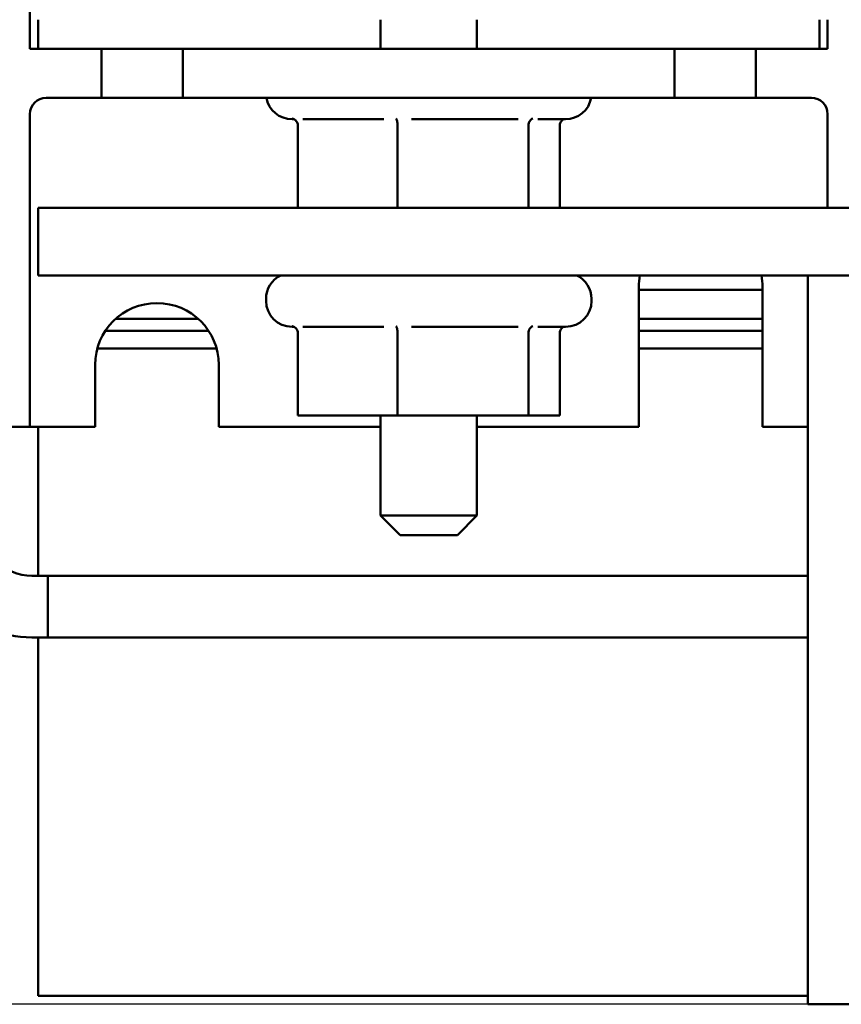
# Model space of a CAD drawing. Units: inches. Extents: x 0.05 to 2.15, y 0.02 to 1.68.
# Drawn here: x 0.18 to 0.27, y 1.29 to 1.39 of the extents above; entities that cross this region are included whole.
import ezdxf

# ---------------------------------------------------------------- set-up
doc = ezdxf.new("R2010")
doc.units = ezdxf.units.IN
doc.header["$LTSCALE"] = 0.1
doc.header["$MEASUREMENT"] = 0
doc.layers.add('Dimension (ANSI)', color=7, linetype='Continuous', lineweight=25)
doc.layers.add('Visible (ANSI)', color=7, linetype='Continuous', lineweight=50)
doc.styles.add('Note Text (ANSI)', font='tahoma.ttf')
doc.dimstyles.new('Default (ANSI)', dxfattribs={"dimscale": 0.1, "dimtxt": 0.1599999964237213, "dimasz": 0.0984251946210861, "dimexe": 0.125, "dimexo": 0.0625, "dimgap": 0.031496062992126, "dimtad": 0, "dimtih": 1, "dimtoh": 1, "dimrnd": 1e-08, "dimzin": 0, "dimdsep": 46, "dimtxsty": 'Note Text (ANSI)', "dimcen": 0.09, "dimdle": 0.3937007874015748, "dimclrd": 256, "dimclre": 256, "dimclrt": 256, "dimadec": 0, "dimazin": 1, "dimtfac": 0.7500000596046448, "dimtofl": 0, "dimtmove": 0, "dimatfit": 3, "dimfxl": 1, "dimtolj": 1, "dimtzin": 4, "dimlwd": -1, "dimlwe": -1, "dimarcsym": 0})

# ---------------------------------------------------------------- blocks, each defined once
blk = doc.blocks.new('*D27')
at = {"layer": 'Defpoints', "color": 0, "transparency": 16777216}
for p in [(0.18591307651069, 1.596798789933664), (0.1185759996478223, 1.292265456600439), (0.3091797431773553, 1.292265456600439)]:
    blk.add_point(p, dxfattribs=at)
at = {"layer": 'Dimension (ANSI)', "transparency": 16777216}
for p, q in [((0.1796630765106899, 1.596798789933664), (0.1060759996478222, 1.596798789933664)), ((0.1185759996478222, 1.586956270471555), (0.1185759996478222, 1.456009466062383)), ((0.1185759996478223, 1.302107976062548), (0.1185759996478222, 1.433054780471719)), ((0.3029297431773553, 1.292265456600439), (0.1060759996478222, 1.292265456600439))]:
    blk.add_line(p, q, dxfattribs=at)
for points in [[(0.1169355797374707, 1.586956270471555), (0.1202164195581736, 1.586956270471555), (0.1185759996478222, 1.596798789933664)], [(0.1169355797374708, 1.302107976062548), (0.1202164195581737, 1.302107976062548), (0.1185759996478223, 1.292265456600439)]]:
    blk.add_solid(points, dxfattribs=at)
at = {"layer": 'Dimension (ANSI)', "transparency": 16777216, "insert": (0.0942321454130383, 1.45285985976317), "char_height": 0.0159999996423721, "attachment_point": 1, "style": 'Note Text (ANSI)'}
blk.add_mtext('\\A1; \\fTahoma|b0|i0;4.60', dxfattribs=at)

msp = doc.modelspace()

# ---------------------------------------------------------------- linework, layer by layer
at = {"layer": 'Visible (ANSI)'}
for p, q in [((0.1850797431773561, 1.39013212326708), (0.1850797431773561, 1.499798789933747)), ((0.1859130765106893, 1.39013212326708), (0.1859130765106893, 1.39313212326708)), ((0.2209797431773557, 1.393132123267093), (0.2209797431773557, 1.390132123267093)), ((0.2308464098440224, 1.393132123267093), (0.2308464098440224, 1.390132123267093)), ((0.2659130765106892, 1.39013212326708), (0.2659130765106892, 1.39313212326708)), ((0.2667464098440226, 1.39313212326708), (0.2667464098440226, 1.39013212326708)), ((0.1859130765106893, 1.39013212326708), (0.1850797431773561, 1.39013212326708)), ((0.1859130765106893, 1.39013212326708), (0.1924130765106893, 1.39013212326708)), ((0.2007464098440227, 1.390132123267101), (0.1924130765106893, 1.390132123267099)), ((0.1924130765106893, 1.390132123267099), (0.1924130765106893, 1.385132123267099)), ((0.2007464098440227, 1.390132123267101), (0.251079743177356, 1.390132123267101)), ((0.2007464098440227, 1.385132123267101), (0.2007464098440227, 1.390132123267101)), ((0.251079743177356, 1.390132123267101), (0.251079743177356, 1.385132123267101)), ((0.2594130765106893, 1.390132123267099), (0.251079743177356, 1.390132123267101)), ((0.2594130765106893, 1.39013212326708), (0.2659130765106892, 1.39013212326708)), ((0.2594130765106893, 1.385132123267099), (0.2594130765106893, 1.390132123267099)), ((0.2667464098440226, 1.39013212326708), (0.2659130765106892, 1.39013212326708)), ((0.1867464098440228, 1.38513212326708), (0.1924130765106893, 1.38513212326708)), ((0.1924130765106893, 1.385132123267099), (0.2007464098440227, 1.385132123267101)), ((0.251079743177356, 1.385132123267101), (0.2007464098440227, 1.385132123267101)), ((0.251079743177356, 1.385132123267101), (0.2594130765106893, 1.385132123267099)), ((0.2594130765106893, 1.38513212326708), (0.2650797431773559, 1.38513212326708)), ((0.1850797431773561, 1.383465456600413), (0.1850797431773561, 1.35643212326708)), ((0.2121086053324635, 1.382932123267094), (0.2119130765106891, 1.382932123267093)), ((0.2212983678640418, 1.382932123267097), (0.2130052943854577, 1.382932123267095)), ((0.2350524836542572, 1.382932123267096), (0.2241540624917954, 1.382932123267097)), ((0.2399130765106891, 1.382932123267093), (0.2370618446170268, 1.382932123267096)), ((0.2667464098440226, 1.373865456600414), (0.2667464098440226, 1.383465456600413)), ((0.2125083535642173, 1.382316509755646), (0.2125083535642173, 1.373865456600428)), ((0.2227085789636587, 1.382316509755649), (0.2227085789636587, 1.373865456600431)), ((0.2361133019101304, 1.382316509755648), (0.2361133019101304, 1.373865456600429)), ((0.2393177994571609, 1.382316509755644), (0.2393177994571609, 1.373865456600425)), ((0.585913076510688, 1.373865456600439), (0.1859130765106891, 1.373865456600439)), ((0.1859130765106892, 1.366932123267105), (0.1859130765106892, 1.373865456600439)), ((0.1859130765106892, 1.366932123267105), (0.585913076510688, 1.366932123267105)), ((0.5109130765106882, 1.366932123267105), (0.2647130765106886, 1.366932123267105)), ((0.2647130765106886, 1.366932123267105), (0.2647130765106886, 1.292265456600438)), ((0.2474130765106894, 1.351432123267074), (0.2474130765106894, 1.365765456600408)), ((0.260079743177356, 1.365765456600408), (0.260079743177356, 1.351432123267074)), ((0.2600797431773562, 1.3654608087437), (0.2474130765106897, 1.365460808743697)), ((0.2092464098440226, 1.364532123267093), (0.2092464098440226, 1.364332123267093)), ((0.2425797431773559, 1.364532123267093), (0.2425797431773559, 1.364332123267093)), ((0.2022951593292201, 1.362492123267054), (0.1938643270254913, 1.362492123267052)), ((0.2600797431773562, 1.362492123267066), (0.2474130765106897, 1.362492123267063)), ((0.2033607640351361, 1.361261444273542), (0.1927987223195759, 1.36126144427354)), ((0.2121086053324637, 1.361665456600427), (0.2119130765106893, 1.361665456600426)), ((0.2125083535642175, 1.361049843088979), (0.2125083535642175, 1.352598789933761)), ((0.2212983678640419, 1.36166545660043), (0.2130052943854579, 1.361665456600428)), ((0.2227085789636589, 1.361049843088982), (0.2227085789636589, 1.352598789933764)), ((0.2350524836542574, 1.36166545660043), (0.2241540624917956, 1.361665456600431)), ((0.2361133019101306, 1.361049843088981), (0.2361133019101306, 1.352598789933762)), ((0.2399130765106892, 1.361665456600426), (0.237061844617027, 1.361665456600429)), ((0.239317799457161, 1.361049843088977), (0.239317799457161, 1.352598789933759)), ((0.2600797431773562, 1.361261444273554), (0.2474130765106897, 1.361261444273552)), ((0.1919703893087062, 1.359434859613064), (0.2041890970460066, 1.359434859613066)), ((0.2474130765106896, 1.359434859613076), (0.2600797431773562, 1.359434859613079)), ((0.1917464098440228, 1.351432123267074), (0.1917464098440228, 1.357765456600408)), ((0.2044130765106894, 1.357765456600408), (0.2044130765106894, 1.351432123267074)), ((0.1850797431773561, 1.35643212326708), (0.1850797431773561, 1.351432123267078)), ((0.2125083535642175, 1.352598789933761), (0.2227085789636589, 1.352598789933764)), ((0.2209797431773557, 1.35259878993376), (0.2209797431773557, 1.342332123267093)), ((0.2227085789636589, 1.352598789933764), (0.2361133019101306, 1.352598789933762)), ((0.2308464098440224, 1.35259878993376), (0.2308464098440224, 1.342332123267093)), ((0.2361133019101306, 1.352598789933762), (0.239317799457161, 1.352598789933759)), ((0.1800797431773561, 1.351432123267078), (0.1850797431773561, 1.351432123267078)), ((0.1850797431773561, 1.351432123267074), (0.1917464098440228, 1.351432123267074)), ((0.1859130765106894, 1.351432123266996), (0.1859130765106894, 1.336168577541579)), ((0.2044130765106894, 1.351432123267074), (0.2209797431773559, 1.351432123267075)), ((0.2308464098440225, 1.351432123267075), (0.2474130765106894, 1.351432123267075)), ((0.260079743177356, 1.351432123267074), (0.2647130765106886, 1.351432123267074)), ((0.2209797431773557, 1.342332123267093), (0.2308464098440224, 1.342332123267093)), ((0.2229797431773557, 1.340332123267093), (0.2209797431773557, 1.342332123267093)), ((0.2288464098440224, 1.340332123267093), (0.2308464098440224, 1.342332123267093)), ((0.2288464098440224, 1.340332123267093), (0.2229797431773558, 1.340332123267093)), ((0.1852530765107292, 1.336168577541654), (0.2647130765106885, 1.336168577541671)), ((0.1869197431773961, 1.336168577541654), (0.1869197431773975, 1.329848577541654)), ((0.2647130765106886, 1.336168577541671), (0.1869197431773962, 1.336168577541654)), ((0.1852530765107306, 1.329848577541654), (0.2647130765106884, 1.329848577541671)), ((0.1859130765106894, 1.329848577541579), (0.1859130765106894, 1.293132123266996)), ((0.2647130765106886, 1.329848577541671), (0.1869197431773974, 1.329848577541654)), ((0.1859130765106894, 1.293132123266996), (0.2647130765106888, 1.293132123266996)), ((0.2647130765106886, 1.292265456600438), (0.2959797431773552, 1.292265456600438))]:
    msp.add_line(p, q, dxfattribs=at)
for centre, radius, start, end in [((0.1867464098440227, 1.383465456600413), 0.0016666666666667, 90, 180), ((0.2119130765106891, 1.38559878993376), 0.0026666666666667, 190.0786581077888, 270), ((0.2399130765106891, 1.38559878993376), 0.0026666666666667, 270.000000000003, 349.9213418922113), ((0.2650797431773559, 1.383465456600413), 0.0016666666666667, 0, 90), ((0.2119130765106893, 1.364532123267093), 0.0026666666666667, 115.8419327631668, 180), ((0.2399130765106892, 1.364532123267093), 0.0026666666666667, 0, 64.15806723683389), ((0.2537464098440227, 1.365765456600408), 0.0063333333333333, 169.3848921492909, 180), ((0.2537464098440227, 1.365765456600408), 0.0063333333333333, 0, 10.61510785070906), ((0.1980797431773561, 1.357765456600408), 0.0063333333333333, 0, 180), ((0.2119130765106893, 1.364332123267093), 0.0026666666666667, 180, 270), ((0.2399130765106892, 1.364332123267093), 0.0026666666666667, 270, 0), ((0.1852530765107281, 1.341341910874987), 0.0114933333333333, 180, 270.000000000012), ((0.1852530765107281, 1.341341910874987), 0.0051733333333333, 180, 270.0000000000112)]:
    msp.add_arc(centre, radius, start, end, dxfattribs=at)
for points, knots in [([(0.2125083535642173, 1.382316509755646), (0.2125083535642173, 1.38239311224508), (0.2124938818502446, 1.382468520881542), (0.2124368518009522, 1.382618832440373), (0.2123922012070577, 1.382690844598474), (0.2122825309191956, 1.382815694288182), (0.2122182423967696, 1.382868162754593), (0.2120778334187176, 1.382951916691085), (0.2120017084730326, 1.382983177389844), (0.2119216059107141, 1.383003483918417), (0.2119201527313555, 1.383003848230252), (0.2119186986764796, 1.383004208685881)], [0, 0, 0, 0, 0.0087556645422879, 0.0087556645422879, 0.0184598918018428, 0.0184598918018428, 0.0280650441947867, 0.0280650441947867, 0.0376822535528362, 0.0376822535528362, 0.037859836052756, 0.037859836052756, 0.037859836052756, 0.037859836052756]), ([(0.2227085789636587, 1.382316509755649), (0.2227085789636587, 1.382393112245083), (0.2227051193940713, 1.382468520881545), (0.2226914859416096, 1.382618832440375), (0.2226808118889428, 1.382690844598477), (0.2226545944005367, 1.382815694288185), (0.2226392257567207, 1.382868162754596), (0.2226056599584909, 1.382951916691088), (0.2225874617306996, 1.382983177389846), (0.2225683126244073, 1.38300348391842), (0.2225679652312008, 1.383003848230255), (0.2225676176286952, 1.383004208685884)], [0, 0, 0, 0, 0.0087556645422871, 0.0087556645422871, 0.0184598918018393, 0.0184598918018393, 0.0280650441947817, 0.0280650441947817, 0.0376822535528248, 0.0376822535528248, 0.0378598360527375, 0.0378598360527375, 0.0378598360527375, 0.0378598360527375]), ([(0.2365619954629047, 1.383004208685882), (0.2365608890105928, 1.383003848230273), (0.2365597832244989, 1.383003483918457), (0.2364988297700021, 1.382983177390419), (0.2364409030534937, 1.382951916692735), (0.236334059873769, 1.382868162757774), (0.2362851399942208, 1.382815694290987), (0.2362016871935824, 1.382690844600463), (0.2361677106519767, 1.382618832442086), (0.236124314054643, 1.382468520882483), (0.2361133019101304, 1.382393112245562), (0.2361133019101304, 1.382316509755648)], [-0.0001784015631465, -0.0001784015631465, -0.0001784015631465, -0.0001784015631465, 0, 0, 0.0096615670540477, 0.0096615670540477, 0.0193110219091033, 0.0193110219091033, 0.029060008516874, 0.029060008516874, 0.0378560573035849, 0.0378560573035849, 0.0378560573035849, 0.0378560573035849]), ([(0.2397175475326842, 1.382932123591758), (0.2397042025798198, 1.382925118940227), (0.2396910367404478, 1.382917747471355), (0.2396079106287202, 1.38286816275777), (0.2395436221050613, 1.382815694290983), (0.2394339518156454, 1.382690844600459), (0.2393893012212745, 1.382618832442082), (0.239332271171319, 1.382468520882479), (0.2393177994571608, 1.382393112245558), (0.2393177994571608, 1.382316509755644)], [0.0078783472431137, 0.0078783472431137, 0.0078783472431137, 0.0078783472431137, 0.0096615670540464, 0.0096615670540464, 0.0193110219090987, 0.0193110219090987, 0.0290600085168675, 0.0290600085168675, 0.0378560573035775, 0.0378560573035775, 0.0378560573035775, 0.0378560573035775]), ([(0.2125083535642175, 1.361049843088979), (0.2125083535642175, 1.361126445578413), (0.2124938818502447, 1.361201854214875), (0.2124368518009524, 1.361352165773706), (0.2123922012070579, 1.361424177931807), (0.2122825309191957, 1.361549027621516), (0.2122182423967698, 1.361601496087926), (0.2120778334187178, 1.361685250024418), (0.2120017084730327, 1.361716510723177), (0.2119216059107142, 1.36173681725175), (0.2119201527313557, 1.361737181563585), (0.2119186986764797, 1.361737542019214)], [0, 0, 0, 0, 0.0087556645422879, 0.0087556645422879, 0.0184598918018428, 0.0184598918018428, 0.0280650441947867, 0.0280650441947867, 0.0376822535528362, 0.0376822535528362, 0.037859836052756, 0.037859836052756, 0.037859836052756, 0.037859836052756]), ([(0.2227085789636589, 1.361049843088982), (0.2227085789636589, 1.361126445578416), (0.2227051193940714, 1.361201854214878), (0.2226914859416098, 1.361352165773709), (0.222680811888943, 1.36142417793181), (0.2226545944005369, 1.361549027621519), (0.2226392257567209, 1.361601496087929), (0.222605659958491, 1.361685250024421), (0.2225874617306997, 1.36171651072318), (0.2225683126244074, 1.361736817251753), (0.222567965231201, 1.361737181563588), (0.2225676176286954, 1.361737542019217)], [0, 0, 0, 0, 0.0087556645422871, 0.0087556645422871, 0.0184598918018393, 0.0184598918018393, 0.0280650441947817, 0.0280650441947817, 0.0376822535528248, 0.0376822535528248, 0.0378598360527375, 0.0378598360527375, 0.0378598360527375, 0.0378598360527375]), ([(0.2365619954629049, 1.361737542019216), (0.2365608890105929, 1.361737181563606), (0.2365597832244991, 1.36173681725179), (0.2364988297700023, 1.361716510723752), (0.2364409030534938, 1.361685250026068), (0.2363340598737691, 1.361601496091108), (0.236285139994221, 1.36154902762432), (0.2362016871935826, 1.361424177933796), (0.2361677106519768, 1.361352165775419), (0.2361243140546433, 1.361201854215817), (0.2361133019101306, 1.361126445578895), (0.2361133019101306, 1.361049843088981)], [-0.0001784015631465, -0.0001784015631465, -0.0001784015631465, -0.0001784015631465, 0, 0, 0.0096615670540477, 0.0096615670540477, 0.0193110219091033, 0.0193110219091033, 0.029060008516874, 0.029060008516874, 0.0378560573035849, 0.0378560573035849, 0.0378560573035849, 0.0378560573035849]), ([(0.2397175475326844, 1.361665456925091), (0.2397042025798199, 1.36165845227356), (0.2396910367404479, 1.361651080804689), (0.2396079106287204, 1.361601496091103), (0.2395436221050615, 1.361549027624316), (0.2394339518156456, 1.361424177933792), (0.2393893012212747, 1.361352165775415), (0.2393322711713191, 1.361201854215812), (0.239317799457161, 1.361126445578891), (0.239317799457161, 1.361049843088977)], [0.0078783472431132, 0.0078783472431132, 0.0078783472431132, 0.0078783472431132, 0.0096615670540464, 0.0096615670540464, 0.0193110219090987, 0.0193110219090987, 0.0290600085168675, 0.0290600085168675, 0.0378560573035775, 0.0378560573035775, 0.0378560573035775, 0.0378560573035775])]:
    msp.add_open_spline(points, degree=3, knots=knots, dxfattribs=at)

# ---------------------------------------------------------------- dimensions: what is measured, and where the dimension line sits
at = {"layer": 'Dimension (ANSI)'}
dim = msp.add_linear_dim(base=(0.1185759996478223, 1.292265456600439), p1=(0.1859130765106899, 1.596798789933663), p2=(0.3091797431773551, 1.292265456600439), angle=90, text=' \\fTahoma|b0|i0;4.60', dimstyle='Default (ANSI)', override={"dimgap": 0.031496062992126, "dimdec": 2, "dimlfac": 15, "dimtol": 0, "dimlim": 0, "dimtp": 0, "dimtm": 0, "dimtdec": 2, "dimatfit": 1}, dxfattribs=at)
dim.commit()
dim.dimension.update_dxf_attribs({"geometry": '*D27', "text_midpoint": (0.1185759996478226, 1.444532123267051), "dimtype": 160})

doc.saveas('drawing.dxf')
